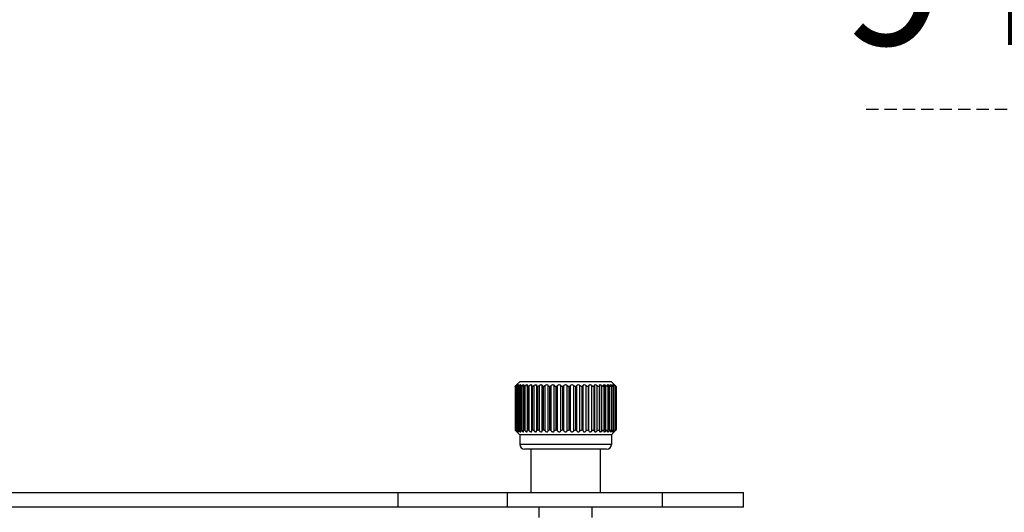
# Model space of a CAD drawing. Units: millimetres. Extents: x 26 to 1880, y 26 to 1322.
# Drawn here: x 1271 to 1373, y 760 to 811 of the extents above; entities that cross this region are included whole.
import ezdxf

# ---------------------------------------------------------------- set-up
doc = ezdxf.new("R2010")
doc.units = ezdxf.units.MM
doc.linetypes.add('HIDDEN', pattern=[1.905, 1.27, -0.635])
for name, color, linetype in [('LA1700-016-041SOLIDLINE', 7, 'Continuous'), ('LA1700-016-050SOLIDLINE', 7, 'Continuous'), ('LA1700-016-052SOLIDLINE', 7, 'Continuous'), ('图层2', 7, 'HIDDEN')]:
    doc.layers.add(name, color=color, linetype=linetype)
doc.styles.add('SLDTEXTSTYLE0', font='TXT')
doc.styles.add('SLDTEXTSTYLE4', font='TXT', dxfattribs={"width": 0.93125})
doc.dimstyles.new('SLDDIMSTYLE1', dxfattribs={"dimtxt": 14, "dimasz": 3.302, "dimexe": 0, "dimexo": 0.0625, "dimgap": 3.5, "dimtad": 1, "dimdec": 1, "dimrnd": 1e-09, "dimzin": 12, "dimdsep": 46, "dimtxsty": 'SLDTEXTSTYLE0', "dimblk1": 'NONE', "dimblk2": 'NONE', "dimsah": 1, "dimcen": 0.09, "dimadec": 0, "dimazin": 3, "dimtfac": 1, "dimtofl": 0, "dimtmove": 0, "dimatfit": 3, "dimldrblk": 'NONE', "dimfxl": 0, "dimfrac": 2, "dimtolj": 1, "dimtzin": 12, "dimarcsym": 0})

# ---------------------------------------------------------------- blocks, each defined once
blk = doc.blocks.new('_D_6')
at = {"layer": '图层2', "color": 3, "true_color": 0x00ff00}
for p, q in [((1651.95, 900.28), (1651.95, 798.99)), ((1557.85, 898.96), (1557.85, 798.99)), ((1557.85, 801.49), (1358.18, 801.49)), ((1639.95, 801.49), (1569.85, 801.49))]:
    blk.add_line(p, q, dxfattribs=at)
for points in [[(1569.85, 803.49), (1569.85, 799.49), (1557.85, 801.49)], [(1639.95, 803.49), (1639.95, 799.49), (1651.95, 801.49)]]:
    blk.add_solid(points, dxfattribs=at)
at = {"layer": '图层2', "color": 3, "true_color": 0x00ff00, "insert": (1356.07, 822.15), "char_height": 14, "attachment_point": 1, "style": 'SLDTEXTSTYLE4'}
blk.add_mtext('94,1mm [3,705in]', dxfattribs=at)
blk = doc.blocks.new('_NONE')

msp = doc.modelspace()

# ---------------------------------------------------------------- linework, layer by layer
at = {"layer": 'LA1700-016-041SOLIDLINE', "color": 7}
for p, q in [((1324.56, 759.13), (1324.56, 760.23)), ((1330.06, 759.13), (1330.06, 760.23))]:
    msp.add_line(p, q, dxfattribs=at)
at = {"layer": 'LA1700-016-050SOLIDLINE', "color": 7}
for p, q in [((1195.74, 761.73), (1345.74, 761.73)), ((1309.94, 761.73), (1309.94, 760.23)), ((1321.24, 761.73), (1321.24, 760.23)), ((1337.31, 761.73), (1337.31, 760.23)), ((1345.74, 760.23), (1345.74, 761.73)), ((1345.74, 760.23), (1195.74, 760.23))]:
    msp.add_line(p, q, dxfattribs=at)
at = {"layer": 'LA1700-016-052SOLIDLINE', "color": 7}
for p, q in [((1322.07, 772.73), (1322.08, 772.74)), ((1322.08, 772.73), (1322.07, 772.73)), ((1322.07, 772.73), (1322.07, 768.23)), ((1322.08, 772.74), (1322.09, 772.76)), ((1322.1, 772.75), (1322.08, 772.73)), ((1322.09, 772.76), (1322.11, 772.77)), ((1322.14, 772.79), (1322.1, 772.75)), ((1322.11, 772.77), (1322.12, 772.79)), ((1322.12, 772.79), (1322.16, 772.83)), ((1322.14, 772.79), (1322.23, 772.87)), ((1322.2, 772.86), (1322.16, 772.83)), ((1322.16, 772.73), (1322.17, 772.75)), ((1322.18, 772.74), (1322.16, 772.73)), ((1322.16, 772.73), (1322.16, 772.73)), ((1322.16, 772.73), (1322.16, 768.22)), ((1322.16, 772.73), (1322.16, 768.23)), ((1322.16, 772.73), (1322.16, 772.73)), ((1322.17, 772.75), (1322.19, 772.79)), ((1322.21, 772.76), (1322.18, 772.74)), ((1322.27, 772.87), (1322.19, 772.79)), ((1322.19, 772.78), (1322.19, 772.83)), ((1322.26, 772.93), (1322.2, 772.86)), ((1322.25, 772.79), (1322.21, 772.76)), ((1322.23, 772.87), (1322.27, 772.9)), ((1322.25, 772.79), (1322.35, 772.87)), ((1322.56, 773.23), (1322.26, 772.93)), ((1322.26, 772.93), (1322.56, 773.23)), ((1322.27, 772.9), (1322.29, 772.92)), ((1322.29, 772.9), (1322.27, 772.87)), ((1322.29, 772.92), (1322.3, 772.93)), ((1322.3, 772.92), (1322.29, 772.9)), ((1322.3, 772.93), (1322.3, 772.93)), ((1322.3, 772.93), (1322.3, 772.92)), ((1322.3, 768.12), (1322.3, 772.83)), ((1322.33, 772.75), (1322.35, 772.79)), ((1322.33, 772.74), (1322.33, 772.75)), ((1322.33, 772.73), (1322.33, 772.74)), ((1322.34, 772.73), (1322.33, 772.73)), ((1322.33, 772.73), (1322.33, 768.23)), ((1322.36, 772.74), (1322.34, 772.73)), ((1322.34, 772.73), (1322.34, 768.23)), ((1322.35, 772.87), (1322.39, 772.9)), ((1322.35, 772.79), (1322.38, 772.83)), ((1322.4, 772.76), (1322.36, 772.74)), ((1322.41, 772.87), (1322.38, 772.83)), ((1322.39, 772.9), (1322.41, 772.92)), ((1322.44, 772.79), (1322.4, 772.76)), ((1322.41, 772.92), (1322.43, 772.93)), ((1322.43, 772.9), (1322.41, 772.87)), ((1322.43, 772.93), (1322.44, 772.92)), ((1322.44, 772.92), (1322.43, 772.9)), ((1322.44, 772.79), (1322.54, 772.87)), ((1322.49, 768.12), (1322.49, 772.83)), ((1322.54, 772.87), (1322.59, 772.9)), ((1332.06, 773.23), (1322.56, 773.23)), ((1322.58, 772.75), (1322.59, 772.79)), ((1322.59, 772.73), (1322.58, 772.75)), ((1322.58, 772.75), (1322.58, 772.75)), ((1322.58, 772.73), (1322.58, 768.23)), ((1322.59, 772.9), (1322.62, 772.92)), ((1322.59, 772.79), (1322.62, 772.83)), ((1322.6, 772.73), (1322.59, 772.73)), ((1322.63, 772.74), (1322.61, 772.73)), ((1322.61, 772.73), (1322.61, 768.23)), ((1322.62, 772.92), (1322.65, 772.93)), ((1322.65, 772.87), (1322.62, 772.83)), ((1322.67, 772.76), (1322.63, 772.74)), ((1322.65, 772.93), (1322.66, 772.92)), ((1322.66, 772.9), (1322.65, 772.87)), ((1322.66, 772.92), (1322.66, 772.91)), ((1322.66, 772.91), (1322.66, 772.9)), ((1322.72, 772.79), (1322.67, 772.76)), ((1322.77, 772.83), (1322.72, 772.79)), ((1322.77, 772.83), (1322.82, 772.87)), ((1322.77, 768.12), (1322.77, 772.83)), ((1322.82, 772.87), (1322.87, 772.9)), ((1322.87, 772.9), (1322.91, 772.92)), ((1322.91, 772.92), (1322.94, 772.93)), ((1322.92, 772.79), (1322.94, 772.83)), ((1322.92, 772.76), (1322.92, 772.79)), ((1322.92, 772.75), (1322.92, 772.76)), ((1322.92, 772.76), (1322.92, 768.19)), ((1322.93, 772.73), (1322.92, 772.75)), ((1322.95, 772.73), (1322.93, 772.73)), ((1322.94, 772.93), (1322.96, 772.92)), ((1322.96, 772.87), (1322.94, 772.83)), ((1322.98, 772.74), (1322.95, 772.73)), ((1322.95, 772.73), (1322.95, 768.23)), ((1322.96, 772.92), (1322.96, 772.9)), ((1322.96, 772.9), (1322.96, 772.87)), ((1323.02, 772.76), (1322.98, 772.74)), ((1323.07, 772.79), (1323.02, 772.76)), ((1323.12, 772.83), (1323.07, 772.79)), ((1323.12, 772.83), (1323.18, 772.87)), ((1323.12, 768.12), (1323.12, 772.83)), ((1323.18, 772.87), (1323.23, 772.9)), ((1323.23, 772.9), (1323.27, 772.92)), ((1323.27, 772.92), (1323.31, 772.93)), ((1323.31, 772.93), (1323.33, 772.92)), ((1323.32, 772.79), (1323.33, 772.83)), ((1323.32, 772.78), (1323.32, 772.79)), ((1323.32, 772.75), (1323.32, 772.78)), ((1323.32, 772.78), (1323.32, 768.18)), ((1323.34, 772.73), (1323.32, 772.75)), ((1323.33, 772.92), (1323.34, 772.9)), ((1323.34, 772.87), (1323.33, 772.83)), ((1323.34, 772.9), (1323.34, 772.89)), ((1323.34, 772.89), (1323.34, 772.87)), ((1323.37, 772.73), (1323.34, 772.73)), ((1323.41, 772.74), (1323.37, 772.73)), ((1323.37, 772.73), (1323.37, 768.23)), ((1323.45, 772.76), (1323.41, 772.74)), ((1323.5, 772.79), (1323.45, 772.76)), ((1323.55, 772.83), (1323.5, 772.79)), ((1323.55, 772.83), (1323.61, 772.87)), ((1323.55, 768.12), (1323.55, 772.83)), ((1323.61, 772.87), (1323.66, 772.9)), ((1323.66, 772.9), (1323.7, 772.92)), ((1323.7, 772.92), (1323.74, 772.93)), ((1323.74, 772.93), (1323.77, 772.92)), ((1323.77, 772.92), (1323.79, 772.9)), ((1323.79, 772.9), (1323.8, 772.87)), ((1323.8, 772.87), (1323.79, 772.79)), ((1323.8, 772.75), (1323.79, 772.79)), ((1323.79, 772.79), (1323.79, 772.79)), ((1323.79, 772.79), (1323.79, 768.16)), ((1323.8, 772.87), (1323.8, 772.87)), ((1323.82, 772.73), (1323.8, 772.75)), ((1323.85, 772.73), (1323.82, 772.73)), ((1323.9, 772.74), (1323.86, 772.73)), ((1323.86, 772.73), (1323.86, 768.23)), ((1323.94, 772.76), (1323.9, 772.74)), ((1323.99, 772.79), (1323.94, 772.76)), ((1324.04, 772.83), (1323.99, 772.79)), ((1324.04, 772.83), (1324.1, 772.87)), ((1324.04, 768.12), (1324.04, 772.83)), ((1324.1, 772.87), (1324.15, 772.9)), ((1324.15, 772.9), (1324.2, 772.92)), ((1324.2, 772.92), (1324.24, 772.93)), ((1324.24, 772.93), (1324.27, 772.92)), ((1324.27, 772.92), (1324.3, 772.9)), ((1324.3, 772.9), (1324.31, 772.87)), ((1324.31, 772.87), (1324.31, 772.85)), ((1324.31, 772.81), (1324.31, 772.85)), ((1324.31, 772.82), (1324.31, 768.14)), ((1324.31, 772.79), (1324.31, 772.81)), ((1324.33, 772.75), (1324.31, 772.79)), ((1324.36, 772.73), (1324.33, 772.75)), ((1324.4, 772.73), (1324.36, 772.73)), ((1324.44, 772.74), (1324.4, 772.73)), ((1324.4, 772.73), (1324.4, 768.23)), ((1324.49, 772.76), (1324.44, 772.74)), ((1324.54, 772.79), (1324.49, 772.76)), ((1324.59, 772.83), (1324.54, 772.79)), ((1324.59, 772.83), (1324.64, 772.87)), ((1324.59, 768.12), (1324.59, 772.83)), ((1324.64, 772.87), (1324.69, 772.9)), ((1324.69, 772.9), (1324.74, 772.92)), ((1324.74, 772.92), (1324.79, 772.93)), ((1324.79, 772.93), (1324.83, 772.92)), ((1324.83, 772.92), (1324.86, 772.9)), ((1324.86, 772.9), (1324.87, 772.87)), ((1324.87, 772.87), (1324.88, 772.83)), ((1324.89, 772.79), (1324.88, 772.83)), ((1324.88, 768.12), (1324.88, 772.83)), ((1324.92, 772.75), (1324.89, 772.79)), ((1324.95, 772.73), (1324.92, 772.75)), ((1325, 772.73), (1324.95, 772.73)), ((1325.04, 772.74), (1325, 772.73)), ((1325, 772.73), (1325, 768.23)), ((1325.09, 772.76), (1325.04, 772.74)), ((1325.14, 772.79), (1325.09, 772.76)), ((1325.18, 772.83), (1325.14, 772.79)), ((1325.18, 772.83), (1325.23, 772.87)), ((1325.18, 768.12), (1325.18, 772.83)), ((1325.23, 772.87), (1325.28, 772.9)), ((1325.28, 772.9), (1325.33, 772.92)), ((1325.33, 772.92), (1325.38, 772.93)), ((1325.38, 772.93), (1325.42, 772.92)), ((1325.42, 772.92), (1325.46, 772.9)), ((1325.46, 772.9), (1325.48, 772.87)), ((1325.48, 772.87), (1325.5, 772.83)), ((1325.51, 772.79), (1325.5, 772.83)), ((1325.5, 768.12), (1325.5, 772.83)), ((1325.54, 772.75), (1325.51, 772.79)), ((1325.59, 772.73), (1325.54, 772.75)), ((1325.63, 772.73), (1325.59, 772.73)), ((1325.68, 772.74), (1325.63, 772.73)), ((1325.63, 772.73), (1325.63, 768.23)), ((1325.72, 772.76), (1325.68, 772.74)), ((1325.77, 772.79), (1325.72, 772.76)), ((1325.81, 772.83), (1325.77, 772.79)), ((1325.81, 772.83), (1325.86, 772.87)), ((1325.81, 768.12), (1325.81, 772.83)), ((1325.86, 772.87), (1325.91, 772.9)), ((1325.91, 772.9), (1325.96, 772.92)), ((1325.96, 772.92), (1326.01, 772.93)), ((1326.01, 772.93), (1326.05, 772.92)), ((1326.05, 772.92), (1326.09, 772.9)), ((1326.09, 772.9), (1326.12, 772.87)), ((1326.12, 772.87), (1326.14, 772.83)), ((1326.17, 772.79), (1326.14, 772.83)), ((1326.14, 768.12), (1326.14, 772.83)), ((1326.2, 772.75), (1326.17, 772.79)), ((1326.25, 772.73), (1326.2, 772.75)), ((1326.29, 772.73), (1326.25, 772.73)), ((1326.34, 772.74), (1326.29, 772.73)), ((1326.29, 772.73), (1326.29, 768.23)), ((1326.39, 772.76), (1326.34, 772.74)), ((1326.43, 772.79), (1326.39, 772.76)), ((1326.47, 772.83), (1326.43, 772.79)), ((1326.47, 772.83), (1326.51, 772.87)), ((1326.47, 768.12), (1326.47, 772.83)), ((1326.51, 772.87), (1326.56, 772.9)), ((1326.56, 772.9), (1326.61, 772.92)), ((1326.61, 772.92), (1326.65, 772.93)), ((1326.65, 772.93), (1326.7, 772.92)), ((1326.7, 772.92), (1326.74, 772.9)), ((1326.74, 772.9), (1326.78, 772.87)), ((1326.78, 772.87), (1326.81, 772.83)), ((1326.84, 772.79), (1326.81, 772.83)), ((1326.81, 768.12), (1326.81, 772.83)), ((1326.88, 772.75), (1326.84, 772.79)), ((1326.93, 772.73), (1326.88, 772.75)), ((1326.98, 772.73), (1326.93, 772.73)), ((1327.02, 772.74), (1326.98, 772.73)), ((1326.98, 772.73), (1326.98, 768.23)), ((1327.07, 772.76), (1327.02, 772.74)), ((1327.11, 772.79), (1327.07, 772.76)), ((1327.14, 772.83), (1327.11, 772.79)), ((1327.14, 772.83), (1327.17, 772.87)), ((1327.14, 768.12), (1327.14, 772.83)), ((1327.17, 772.87), (1327.22, 772.9)), ((1327.22, 772.9), (1327.26, 772.92)), ((1327.26, 772.92), (1327.31, 772.93)), ((1327.31, 772.93), (1327.36, 772.92)), ((1327.36, 772.92), (1327.41, 772.9)), ((1327.41, 772.9), (1327.45, 772.87)), ((1327.45, 772.87), (1327.48, 772.83)), ((1327.52, 772.79), (1327.48, 772.83)), ((1327.48, 768.12), (1327.48, 772.83)), ((1327.56, 772.75), (1327.52, 772.79)), ((1327.61, 772.73), (1327.56, 772.75)), ((1327.66, 772.73), (1327.61, 772.73)), ((1327.71, 772.74), (1327.66, 772.73)), ((1327.66, 772.73), (1327.66, 768.23)), ((1327.75, 772.76), (1327.71, 772.74)), ((1327.78, 772.79), (1327.75, 772.76)), ((1327.81, 772.83), (1327.78, 772.79)), ((1327.81, 772.83), (1327.84, 772.87)), ((1327.81, 768.12), (1327.81, 772.83)), ((1327.84, 772.87), (1327.88, 772.9)), ((1327.88, 772.9), (1327.93, 772.92)), ((1327.93, 772.92), (1327.97, 772.93)), ((1327.97, 772.93), (1328.02, 772.92)), ((1328.02, 772.92), (1328.07, 772.9)), ((1328.07, 772.9), (1328.11, 772.87)), ((1328.11, 772.87), (1328.15, 772.83)), ((1328.19, 772.79), (1328.15, 772.83)), ((1328.15, 768.12), (1328.15, 772.83)), ((1328.24, 772.75), (1328.19, 772.79)), ((1328.29, 772.73), (1328.24, 772.75)), ((1328.34, 772.73), (1328.29, 772.73)), ((1328.38, 772.74), (1328.34, 772.73)), ((1328.34, 772.73), (1328.34, 768.23)), ((1328.42, 772.76), (1328.38, 772.74)), ((1328.45, 772.79), (1328.42, 772.76)), ((1328.48, 772.83), (1328.45, 772.79)), ((1328.48, 772.83), (1328.5, 772.87)), ((1328.48, 768.12), (1328.48, 772.83)), ((1328.5, 772.87), (1328.53, 772.9)), ((1328.53, 772.9), (1328.57, 772.92)), ((1328.57, 772.92), (1328.62, 772.93)), ((1328.62, 772.93), (1328.67, 772.92)), ((1328.67, 772.92), (1328.72, 772.9)), ((1328.72, 772.9), (1328.76, 772.87)), ((1328.76, 772.87), (1328.8, 772.83)), ((1328.85, 772.79), (1328.8, 772.83)), ((1328.8, 768.12), (1328.8, 772.83)), ((1328.9, 772.75), (1328.85, 772.79)), ((1328.96, 772.73), (1328.9, 772.75)), ((1329.01, 772.73), (1328.96, 772.73)), ((1329.04, 772.74), (1329.01, 772.73)), ((1329.01, 772.73), (1329.01, 768.23)), ((1329.08, 772.76), (1329.04, 772.74)), ((1329.11, 772.79), (1329.08, 772.76)), ((1329.12, 772.83), (1329.11, 772.79)), ((1329.12, 772.83), (1329.14, 772.87)), ((1329.12, 768.12), (1329.12, 772.83)), ((1329.14, 772.87), (1329.17, 772.9)), ((1329.17, 772.9), (1329.2, 772.92)), ((1329.2, 772.92), (1329.25, 772.93)), ((1329.25, 772.93), (1329.29, 772.92)), ((1329.29, 772.92), (1329.34, 772.9)), ((1329.34, 772.9), (1329.39, 772.87)), ((1329.39, 772.87), (1329.43, 772.83)), ((1329.49, 772.79), (1329.43, 772.83)), ((1329.43, 768.12), (1329.43, 772.83)), ((1329.54, 772.75), (1329.49, 772.79)), ((1329.59, 772.73), (1329.54, 772.75)), ((1329.64, 772.73), (1329.59, 772.73)), ((1329.68, 772.74), (1329.64, 772.73)), ((1329.64, 772.73), (1329.64, 768.23)), ((1329.71, 772.76), (1329.68, 772.74)), ((1329.73, 772.79), (1329.71, 772.76)), ((1329.73, 772.83), (1329.74, 772.87)), ((1329.73, 768.12), (1329.73, 772.83)), ((1329.73, 772.83), (1329.73, 772.79)), ((1329.74, 772.87), (1329.77, 772.9)), ((1329.77, 772.9), (1329.8, 772.92)), ((1329.8, 772.92), (1329.84, 772.93)), ((1329.84, 772.93), (1329.88, 772.92)), ((1329.88, 772.92), (1329.93, 772.9)), ((1329.93, 772.9), (1329.98, 772.87)), ((1329.98, 772.87), (1330.08, 772.79)), ((1330.03, 768.12), (1330.03, 772.83)), ((1330.14, 772.75), (1330.08, 772.79)), ((1330.19, 772.73), (1330.14, 772.75)), ((1330.23, 772.73), (1330.19, 772.73)), ((1330.27, 772.74), (1330.23, 772.73)), ((1330.23, 772.73), (1330.23, 768.23)), ((1330.29, 772.76), (1330.27, 772.74)), ((1330.3, 772.79), (1330.29, 772.76)), ((1330.3, 772.85), (1330.31, 772.87)), ((1330.31, 772.81), (1330.3, 772.85)), ((1330.31, 772.81), (1330.3, 772.79)), ((1330.31, 772.87), (1330.32, 772.9)), ((1330.31, 772.82), (1330.31, 768.14)), ((1330.32, 772.9), (1330.35, 772.92)), ((1330.35, 772.92), (1330.39, 772.93)), ((1330.39, 772.93), (1330.43, 772.92)), ((1330.43, 772.92), (1330.47, 772.9)), ((1330.47, 772.9), (1330.52, 772.87)), ((1330.52, 772.87), (1330.63, 772.79)), ((1330.58, 768.12), (1330.58, 772.83)), ((1330.69, 772.75), (1330.63, 772.79)), ((1330.74, 772.73), (1330.69, 772.75)), ((1330.78, 772.73), (1330.74, 772.73)), ((1330.8, 772.74), (1330.78, 772.73)), ((1330.78, 772.73), (1330.78, 768.23)), ((1330.82, 772.76), (1330.8, 772.74)), ((1330.82, 772.87), (1330.83, 772.9)), ((1330.82, 772.87), (1330.82, 772.87)), ((1330.82, 772.87), (1330.83, 772.79)), ((1330.83, 772.79), (1330.82, 772.76)), ((1330.83, 772.9), (1330.85, 772.92)), ((1330.83, 772.79), (1330.83, 768.16)), ((1330.83, 772.79), (1330.83, 772.79)), ((1330.85, 772.92), (1330.88, 772.93)), ((1330.88, 772.93), (1330.92, 772.92)), ((1330.92, 772.92), (1330.97, 772.9)), ((1330.97, 772.9), (1331.01, 772.87)), ((1331.01, 772.87), (1331.12, 772.79)), ((1331.07, 768.12), (1331.07, 772.83)), ((1331.18, 772.75), (1331.12, 772.79)), ((1331.22, 772.73), (1331.18, 772.75)), ((1331.26, 772.73), (1331.22, 772.73)), ((1331.28, 772.74), (1331.26, 772.73)), ((1331.26, 772.73), (1331.26, 768.23)), ((1331.27, 772.89), (1331.28, 772.9)), ((1331.27, 772.87), (1331.27, 772.89)), ((1331.29, 772.83), (1331.27, 772.87)), ((1331.28, 772.9), (1331.29, 772.92)), ((1331.3, 772.76), (1331.28, 772.74)), ((1331.29, 772.92), (1331.32, 772.93)), ((1331.29, 772.83), (1331.3, 772.79)), ((1331.3, 772.79), (1331.3, 772.78)), ((1331.3, 772.78), (1331.3, 768.18)), ((1331.3, 772.78), (1331.3, 772.76)), ((1331.32, 772.93), (1331.35, 772.92)), ((1331.35, 772.92), (1331.39, 772.9)), ((1331.39, 772.9), (1331.44, 772.87)), ((1331.44, 772.87), (1331.55, 772.79)), ((1331.49, 768.12), (1331.49, 772.83)), ((1331.6, 772.75), (1331.55, 772.79)), ((1331.65, 772.73), (1331.6, 772.75)), ((1331.68, 772.73), (1331.65, 772.73)), ((1331.66, 772.92), (1331.68, 772.93)), ((1331.66, 772.9), (1331.66, 772.92)), ((1331.66, 772.9), (1331.66, 772.9)), ((1331.66, 772.87), (1331.66, 772.9)), ((1331.7, 772.79), (1331.66, 772.87)), ((1331.68, 772.93), (1331.71, 772.92)), ((1331.7, 772.74), (1331.68, 772.73)), ((1331.68, 772.73), (1331.68, 768.23)), ((1331.7, 772.79), (1331.7, 772.76)), ((1331.7, 772.76), (1331.7, 772.74)), ((1331.7, 772.76), (1331.7, 768.19)), ((1331.71, 772.92), (1331.75, 772.9)), ((1331.75, 772.9), (1331.8, 772.87)), ((1331.8, 772.87), (1331.91, 772.79)), ((1331.85, 768.12), (1331.85, 772.83)), ((1331.95, 772.75), (1331.91, 772.79)), ((1331.99, 772.73), (1331.95, 772.75)), ((1331.96, 772.92), (1331.98, 772.93)), ((1331.96, 772.91), (1331.96, 772.92)), ((1331.96, 772.9), (1331.96, 772.91)), ((1331.97, 772.87), (1331.96, 772.9)), ((1332.02, 772.79), (1331.97, 772.87)), ((1331.98, 772.93), (1332, 772.92)), ((1332.02, 772.73), (1331.99, 772.73)), ((1332, 772.92), (1332.03, 772.9)), ((1332.02, 772.79), (1332.03, 772.76)), ((1332.03, 772.74), (1332.02, 772.73)), ((1332.02, 772.73), (1332.02, 768.23)), ((1332.03, 772.9), (1332.08, 772.87)), ((1332.03, 772.76), (1332.03, 772.75)), ((1332.03, 772.75), (1332.03, 772.74)), ((1332.03, 772.73), (1332.03, 768.23)), ((1332.06, 773.23), (1332.36, 772.93)), ((1332.08, 772.87), (1332.13, 772.83)), ((1332.18, 772.79), (1332.13, 772.83)), ((1332.13, 768.12), (1332.13, 772.83)), ((1332.18, 772.92), (1332.19, 772.93)), ((1332.18, 772.9), (1332.18, 772.92)), ((1332.18, 772.92), (1332.18, 772.92)), ((1332.2, 772.87), (1332.18, 772.9)), ((1332.23, 772.75), (1332.18, 772.79)), ((1332.19, 772.93), (1332.21, 772.92)), ((1332.23, 772.83), (1332.2, 772.87)), ((1332.21, 772.92), (1332.24, 772.9)), ((1332.23, 772.83), (1332.26, 772.79)), ((1332.26, 772.73), (1332.23, 772.75)), ((1332.24, 772.9), (1332.27, 772.87)), ((1332.26, 772.79), (1332.28, 772.76)), ((1332.28, 772.73), (1332.26, 772.73)), ((1332.37, 772.79), (1332.27, 772.87)), ((1332.28, 772.76), (1332.29, 772.74)), ((1332.29, 772.74), (1332.28, 772.73)), ((1332.28, 772.73), (1332.28, 768.23)), ((1332.29, 772.73), (1332.29, 768.23)), ((1332.31, 772.93), (1332.32, 772.93)), ((1332.31, 772.92), (1332.31, 772.93)), ((1332.33, 772.9), (1332.31, 772.92)), ((1332.32, 772.93), (1332.33, 772.92)), ((1332.32, 768.12), (1332.32, 772.83)), ((1332.33, 772.92), (1332.35, 772.9)), ((1332.34, 772.88), (1332.33, 772.9)), ((1332.35, 772.87), (1332.34, 772.88)), ((1332.35, 772.9), (1332.39, 772.87)), ((1332.35, 772.87), (1332.42, 772.79)), ((1332.36, 772.93), (1332.39, 772.89)), ((1332.41, 772.75), (1332.37, 772.79)), ((1332.49, 772.79), (1332.39, 772.89)), ((1332.48, 772.79), (1332.39, 772.87)), ((1332.44, 772.73), (1332.41, 772.75)), ((1332.42, 772.79), (1332.45, 772.76)), ((1332.43, 772.78), (1332.43, 772.83)), ((1332.46, 772.73), (1332.44, 772.73)), ((1332.45, 772.76), (1332.46, 772.74)), ((1332.46, 772.74), (1332.46, 772.73)), ((1332.46, 772.73), (1332.46, 768.23)), ((1332.46, 772.73), (1332.46, 772.73)), ((1332.52, 772.75), (1332.48, 772.79)), ((1332.49, 772.79), (1332.52, 772.76)), ((1332.52, 772.76), (1332.54, 772.74)), ((1332.54, 772.73), (1332.52, 772.75)), ((1332.54, 772.74), (1332.55, 772.73)), ((1332.55, 772.73), (1332.54, 772.73)), ((1332.55, 772.73), (1332.55, 768.23)), ((1322.07, 768.23), (1322.08, 768.22)), ((1322.07, 768.23), (1322.08, 768.22)), ((1322.08, 768.22), (1322.1, 768.2)), ((1322.08, 768.22), (1322.09, 768.2)), ((1322.09, 768.2), (1322.11, 768.18)), ((1322.1, 768.2), (1322.14, 768.17)), ((1322.11, 768.18), (1322.12, 768.17)), ((1322.12, 768.17), (1322.16, 768.12)), ((1322.14, 768.17), (1322.23, 768.08)), ((1322.16, 768.22), (1322.16, 768.23)), ((1322.18, 768.22), (1322.16, 768.23)), ((1322.17, 768.2), (1322.16, 768.22)), ((1322.16, 768.22), (1322.16, 768.22)), ((1322.23, 768.06), (1322.16, 768.12)), ((1322.19, 768.17), (1322.17, 768.2)), ((1322.21, 768.2), (1322.18, 768.22)), ((1322.19, 768.12), (1322.19, 768.18)), ((1322.27, 768.08), (1322.19, 768.17)), ((1322.25, 768.17), (1322.21, 768.2)), ((1322.23, 768.08), (1322.27, 768.05)), ((1322.26, 768.03), (1322.23, 768.06)), ((1322.35, 768.08), (1322.25, 768.17)), ((1322.56, 767.73), (1322.26, 768.03)), ((1322.56, 767.73), (1322.26, 768.03)), ((1322.29, 768.05), (1322.27, 768.08)), ((1322.27, 768.05), (1322.29, 768.03)), ((1322.3, 768.03), (1322.29, 768.05)), ((1322.29, 768.03), (1322.3, 768.03)), ((1322.3, 768.03), (1322.3, 768.03)), ((1322.3, 768.03), (1322.3, 768.03)), ((1322.33, 768.22), (1322.34, 768.23)), ((1322.33, 768.2), (1322.33, 768.22)), ((1322.33, 768.22), (1322.33, 768.22)), ((1322.35, 768.17), (1322.33, 768.2)), ((1322.36, 768.22), (1322.34, 768.23)), ((1322.38, 768.12), (1322.35, 768.17)), ((1322.35, 768.08), (1322.39, 768.05)), ((1322.4, 768.2), (1322.36, 768.22)), ((1322.41, 768.08), (1322.38, 768.12)), ((1322.39, 768.05), (1322.41, 768.03)), ((1322.44, 768.17), (1322.4, 768.2)), ((1322.43, 768.05), (1322.41, 768.08)), ((1322.41, 768.03), (1322.43, 768.03)), ((1322.44, 768.03), (1322.43, 768.05)), ((1322.43, 768.03), (1322.44, 768.03)), ((1322.54, 768.08), (1322.44, 768.17)), ((1322.54, 768.08), (1322.59, 768.05)), ((1332.06, 767.73), (1322.56, 767.73)), ((1322.56, 767.73), (1322.56, 766.73)), ((1322.58, 768.21), (1322.59, 768.22)), ((1322.58, 768.2), (1322.58, 768.21)), ((1322.59, 768.17), (1322.58, 768.2)), ((1322.59, 768.22), (1322.6, 768.23)), ((1322.62, 768.12), (1322.59, 768.17)), ((1322.59, 768.05), (1322.62, 768.03)), ((1322.63, 768.22), (1322.61, 768.23)), ((1322.65, 768.08), (1322.62, 768.12)), ((1322.62, 768.03), (1322.65, 768.03)), ((1322.67, 768.2), (1322.63, 768.22)), ((1322.66, 768.05), (1322.65, 768.08)), ((1322.65, 768.03), (1322.66, 768.03)), ((1322.66, 768.04), (1322.66, 768.05)), ((1322.66, 768.03), (1322.66, 768.04)), ((1322.72, 768.17), (1322.67, 768.2)), ((1322.77, 768.12), (1322.72, 768.17)), ((1322.77, 768.12), (1322.82, 768.08)), ((1322.82, 768.08), (1322.87, 768.05)), ((1322.87, 768.05), (1322.91, 768.03)), ((1322.91, 768.03), (1322.94, 768.03)), ((1322.92, 768.2), (1322.93, 768.22)), ((1322.92, 768.17), (1322.92, 768.2)), ((1322.92, 768.2), (1322.92, 768.2)), ((1322.94, 768.12), (1322.92, 768.17)), ((1322.93, 768.22), (1322.95, 768.23)), ((1322.96, 768.08), (1322.94, 768.12)), ((1322.94, 768.03), (1322.96, 768.03)), ((1322.98, 768.22), (1322.95, 768.23)), ((1322.96, 768.06), (1322.96, 768.08)), ((1322.96, 768.03), (1322.96, 768.06)), ((1323.02, 768.2), (1322.98, 768.22)), ((1323.07, 768.17), (1323.02, 768.2)), ((1323.12, 768.12), (1323.07, 768.17)), ((1323.12, 768.12), (1323.18, 768.08)), ((1323.18, 768.08), (1323.23, 768.05)), ((1323.23, 768.05), (1323.27, 768.03)), ((1323.27, 768.03), (1323.31, 768.03)), ((1323.31, 768.03), (1323.33, 768.03)), ((1323.32, 768.2), (1323.34, 768.22)), ((1323.32, 768.18), (1323.32, 768.2)), ((1323.32, 768.17), (1323.32, 768.18)), ((1323.33, 768.12), (1323.32, 768.17)), ((1323.34, 768.08), (1323.33, 768.12)), ((1323.33, 768.03), (1323.34, 768.05)), ((1323.34, 768.22), (1323.37, 768.23)), ((1323.34, 768.07), (1323.34, 768.08)), ((1323.34, 768.05), (1323.34, 768.07)), ((1323.41, 768.22), (1323.37, 768.23)), ((1323.45, 768.2), (1323.41, 768.22)), ((1323.5, 768.17), (1323.45, 768.2)), ((1323.55, 768.12), (1323.5, 768.17)), ((1323.55, 768.12), (1323.61, 768.08)), ((1323.61, 768.08), (1323.66, 768.05)), ((1323.66, 768.05), (1323.7, 768.03)), ((1323.7, 768.03), (1323.74, 768.03)), ((1323.74, 768.03), (1323.77, 768.03)), ((1323.77, 768.03), (1323.79, 768.05)), ((1323.79, 768.17), (1323.8, 768.2)), ((1323.79, 768.16), (1323.79, 768.17)), ((1323.8, 768.09), (1323.79, 768.16)), ((1323.79, 768.05), (1323.8, 768.08)), ((1323.8, 768.2), (1323.82, 768.22)), ((1323.8, 768.08), (1323.8, 768.09)), ((1323.82, 768.22), (1323.85, 768.23)), ((1323.9, 768.22), (1323.86, 768.23)), ((1323.94, 768.2), (1323.9, 768.22)), ((1323.99, 768.17), (1323.94, 768.2)), ((1324.04, 768.12), (1323.99, 768.17)), ((1324.04, 768.12), (1324.1, 768.08)), ((1324.1, 768.08), (1324.15, 768.05)), ((1324.15, 768.05), (1324.2, 768.03)), ((1324.2, 768.03), (1324.24, 768.03)), ((1324.24, 768.03), (1324.27, 768.03)), ((1324.27, 768.03), (1324.3, 768.05)), ((1324.3, 768.05), (1324.31, 768.08)), ((1324.31, 768.17), (1324.33, 768.2)), ((1324.31, 768.14), (1324.31, 768.17)), ((1324.31, 768.11), (1324.31, 768.14)), ((1324.31, 768.08), (1324.31, 768.11)), ((1324.33, 768.2), (1324.36, 768.22)), ((1324.36, 768.22), (1324.4, 768.23)), ((1324.44, 768.22), (1324.4, 768.23)), ((1324.49, 768.2), (1324.44, 768.22)), ((1324.54, 768.17), (1324.49, 768.2)), ((1324.59, 768.12), (1324.54, 768.17)), ((1324.59, 768.12), (1324.64, 768.08)), ((1324.64, 768.08), (1324.69, 768.05)), ((1324.69, 768.05), (1324.74, 768.03)), ((1324.74, 768.03), (1324.79, 768.03)), ((1324.79, 768.03), (1324.83, 768.03)), ((1324.83, 768.03), (1324.86, 768.05)), ((1324.86, 768.05), (1324.87, 768.08)), ((1324.87, 768.08), (1324.88, 768.12)), ((1324.88, 768.12), (1324.89, 768.17)), ((1324.89, 768.17), (1324.92, 768.2)), ((1324.92, 768.2), (1324.95, 768.22)), ((1324.95, 768.22), (1325, 768.23)), ((1325.04, 768.22), (1325, 768.23)), ((1325.09, 768.2), (1325.04, 768.22)), ((1325.14, 768.17), (1325.09, 768.2)), ((1325.18, 768.12), (1325.14, 768.17)), ((1325.18, 768.12), (1325.23, 768.08)), ((1325.23, 768.08), (1325.28, 768.05)), ((1325.28, 768.05), (1325.33, 768.03)), ((1325.33, 768.03), (1325.38, 768.03)), ((1325.38, 768.03), (1325.42, 768.03)), ((1325.42, 768.03), (1325.46, 768.05)), ((1325.46, 768.05), (1325.48, 768.08)), ((1325.48, 768.08), (1325.5, 768.12)), ((1325.5, 768.12), (1325.51, 768.17)), ((1325.51, 768.17), (1325.54, 768.2)), ((1325.54, 768.2), (1325.59, 768.22)), ((1325.59, 768.22), (1325.63, 768.23)), ((1325.68, 768.22), (1325.63, 768.23)), ((1325.72, 768.2), (1325.68, 768.22)), ((1325.77, 768.17), (1325.72, 768.2)), ((1325.81, 768.12), (1325.77, 768.17)), ((1325.81, 768.12), (1325.86, 768.08)), ((1325.86, 768.08), (1325.91, 768.05)), ((1325.91, 768.05), (1325.96, 768.03)), ((1325.96, 768.03), (1326.01, 768.03)), ((1326.01, 768.03), (1326.05, 768.03)), ((1326.05, 768.03), (1326.09, 768.05)), ((1326.09, 768.05), (1326.12, 768.08)), ((1326.12, 768.08), (1326.14, 768.12)), ((1326.14, 768.12), (1326.17, 768.17)), ((1326.17, 768.17), (1326.2, 768.2)), ((1326.2, 768.2), (1326.25, 768.22)), ((1326.25, 768.22), (1326.29, 768.23)), ((1326.34, 768.22), (1326.29, 768.23)), ((1326.39, 768.2), (1326.34, 768.22)), ((1326.43, 768.17), (1326.39, 768.2)), ((1326.47, 768.12), (1326.43, 768.17)), ((1326.47, 768.12), (1326.51, 768.08)), ((1326.51, 768.08), (1326.56, 768.05)), ((1326.56, 768.05), (1326.61, 768.03)), ((1326.61, 768.03), (1326.65, 768.03)), ((1326.65, 768.03), (1326.7, 768.03)), ((1326.7, 768.03), (1326.74, 768.05)), ((1326.74, 768.05), (1326.78, 768.08)), ((1326.78, 768.08), (1326.81, 768.12)), ((1326.81, 768.12), (1326.84, 768.17)), ((1326.84, 768.17), (1326.88, 768.2)), ((1326.88, 768.2), (1326.93, 768.22)), ((1326.93, 768.22), (1326.98, 768.23)), ((1327.02, 768.22), (1326.98, 768.23)), ((1327.07, 768.2), (1327.02, 768.22)), ((1327.11, 768.17), (1327.07, 768.2)), ((1327.14, 768.12), (1327.11, 768.17)), ((1327.14, 768.12), (1327.17, 768.08)), ((1327.17, 768.08), (1327.22, 768.05)), ((1327.22, 768.05), (1327.26, 768.03)), ((1327.26, 768.03), (1327.31, 768.03)), ((1327.31, 768.03), (1327.36, 768.03)), ((1327.36, 768.03), (1327.41, 768.05)), ((1327.41, 768.05), (1327.45, 768.08)), ((1327.45, 768.08), (1327.48, 768.12)), ((1327.48, 768.12), (1327.52, 768.17)), ((1327.52, 768.17), (1327.56, 768.2)), ((1327.56, 768.2), (1327.61, 768.22)), ((1327.61, 768.22), (1327.66, 768.23)), ((1327.71, 768.22), (1327.66, 768.23)), ((1327.75, 768.2), (1327.71, 768.22)), ((1327.78, 768.17), (1327.75, 768.2)), ((1327.81, 768.12), (1327.78, 768.17)), ((1327.81, 768.12), (1327.84, 768.08)), ((1327.84, 768.08), (1327.88, 768.05)), ((1327.88, 768.05), (1327.93, 768.03)), ((1327.93, 768.03), (1327.97, 768.03)), ((1327.97, 768.03), (1328.02, 768.03)), ((1328.02, 768.03), (1328.07, 768.05)), ((1328.07, 768.05), (1328.11, 768.08)), ((1328.11, 768.08), (1328.15, 768.12)), ((1328.15, 768.12), (1328.19, 768.17)), ((1328.19, 768.17), (1328.24, 768.2)), ((1328.24, 768.2), (1328.29, 768.22)), ((1328.29, 768.22), (1328.34, 768.23)), ((1328.38, 768.22), (1328.34, 768.23)), ((1328.42, 768.2), (1328.38, 768.22)), ((1328.45, 768.17), (1328.42, 768.2)), ((1328.48, 768.12), (1328.45, 768.17)), ((1328.48, 768.12), (1328.5, 768.08)), ((1328.5, 768.08), (1328.53, 768.05)), ((1328.53, 768.05), (1328.57, 768.03)), ((1328.57, 768.03), (1328.62, 768.03)), ((1328.62, 768.03), (1328.67, 768.03)), ((1328.67, 768.03), (1328.72, 768.05)), ((1328.72, 768.05), (1328.76, 768.08)), ((1328.76, 768.08), (1328.8, 768.12)), ((1328.8, 768.12), (1328.85, 768.17)), ((1328.85, 768.17), (1328.9, 768.2)), ((1328.9, 768.2), (1328.96, 768.22)), ((1328.96, 768.22), (1329.01, 768.23)), ((1329.04, 768.22), (1329.01, 768.23)), ((1329.08, 768.2), (1329.04, 768.22)), ((1329.11, 768.17), (1329.08, 768.2)), ((1329.12, 768.12), (1329.11, 768.17)), ((1329.12, 768.12), (1329.14, 768.08)), ((1329.14, 768.08), (1329.17, 768.05)), ((1329.17, 768.05), (1329.2, 768.03)), ((1329.2, 768.03), (1329.25, 768.03)), ((1329.25, 768.03), (1329.29, 768.03)), ((1329.29, 768.03), (1329.34, 768.05)), ((1329.34, 768.05), (1329.39, 768.08)), ((1329.39, 768.08), (1329.43, 768.12)), ((1329.43, 768.12), (1329.49, 768.17)), ((1329.49, 768.17), (1329.54, 768.2)), ((1329.54, 768.2), (1329.59, 768.22)), ((1329.59, 768.22), (1329.64, 768.23)), ((1329.68, 768.22), (1329.64, 768.23)), ((1329.71, 768.2), (1329.68, 768.22)), ((1329.73, 768.17), (1329.71, 768.2)), ((1329.73, 768.12), (1329.73, 768.17)), ((1329.73, 768.12), (1329.74, 768.08)), ((1329.74, 768.08), (1329.77, 768.05)), ((1329.77, 768.05), (1329.8, 768.03)), ((1329.8, 768.03), (1329.84, 768.03)), ((1329.84, 768.03), (1329.88, 768.03)), ((1329.88, 768.03), (1329.93, 768.05)), ((1329.93, 768.05), (1329.98, 768.08)), ((1329.98, 768.08), (1330.08, 768.17)), ((1330.08, 768.17), (1330.14, 768.2)), ((1330.14, 768.2), (1330.19, 768.22)), ((1330.19, 768.22), (1330.23, 768.23)), ((1330.27, 768.22), (1330.23, 768.23)), ((1330.29, 768.2), (1330.27, 768.22)), ((1330.3, 768.17), (1330.29, 768.2)), ((1330.31, 768.14), (1330.3, 768.17)), ((1330.3, 768.11), (1330.31, 768.14)), ((1330.3, 768.11), (1330.31, 768.08)), ((1330.31, 768.08), (1330.32, 768.05)), ((1330.32, 768.05), (1330.35, 768.03)), ((1330.35, 768.03), (1330.39, 768.03)), ((1330.39, 768.03), (1330.43, 768.03)), ((1330.43, 768.03), (1330.47, 768.05)), ((1330.47, 768.05), (1330.52, 768.08)), ((1330.52, 768.08), (1330.63, 768.17)), ((1330.63, 768.17), (1330.69, 768.2)), ((1330.69, 768.2), (1330.74, 768.22)), ((1330.74, 768.22), (1330.78, 768.23)), ((1330.8, 768.22), (1330.78, 768.23)), ((1330.82, 768.2), (1330.8, 768.22)), ((1330.83, 768.17), (1330.82, 768.2)), ((1330.83, 768.16), (1330.82, 768.09)), ((1330.82, 768.09), (1330.82, 768.08)), ((1330.82, 768.08), (1330.83, 768.05)), ((1330.83, 768.16), (1330.83, 768.17)), ((1330.83, 768.05), (1330.85, 768.03)), ((1330.85, 768.03), (1330.88, 768.03)), ((1330.88, 768.03), (1330.92, 768.03)), ((1330.92, 768.03), (1330.97, 768.05)), ((1330.97, 768.05), (1331.01, 768.08)), ((1331.01, 768.08), (1331.12, 768.17)), ((1331.12, 768.17), (1331.18, 768.2)), ((1331.18, 768.2), (1331.22, 768.22)), ((1331.22, 768.22), (1331.26, 768.23)), ((1331.28, 768.22), (1331.26, 768.23)), ((1331.29, 768.12), (1331.27, 768.08)), ((1331.27, 768.08), (1331.27, 768.07)), ((1331.27, 768.07), (1331.28, 768.05)), ((1331.3, 768.2), (1331.28, 768.22)), ((1331.28, 768.05), (1331.29, 768.03)), ((1331.29, 768.12), (1331.3, 768.17)), ((1331.29, 768.03), (1331.32, 768.03)), ((1331.3, 768.18), (1331.3, 768.2)), ((1331.3, 768.17), (1331.3, 768.18)), ((1331.32, 768.03), (1331.35, 768.03)), ((1331.35, 768.03), (1331.39, 768.05)), ((1331.39, 768.05), (1331.44, 768.08)), ((1331.44, 768.08), (1331.55, 768.17)), ((1331.55, 768.17), (1331.6, 768.2)), ((1331.6, 768.2), (1331.65, 768.22)), ((1331.65, 768.22), (1331.68, 768.23)), ((1331.66, 768.08), (1331.7, 768.17)), ((1331.66, 768.08), (1331.66, 768.06)), ((1331.66, 768.06), (1331.66, 768.05)), ((1331.66, 768.05), (1331.66, 768.03)), ((1331.66, 768.03), (1331.68, 768.03)), ((1331.7, 768.22), (1331.68, 768.23)), ((1331.68, 768.03), (1331.71, 768.03)), ((1331.7, 768.2), (1331.7, 768.22)), ((1331.7, 768.17), (1331.7, 768.2)), ((1331.71, 768.03), (1331.75, 768.05)), ((1331.75, 768.05), (1331.8, 768.08)), ((1331.8, 768.08), (1331.91, 768.17)), ((1331.91, 768.17), (1331.95, 768.2)), ((1331.95, 768.2), (1331.99, 768.22)), ((1331.97, 768.08), (1331.96, 768.05)), ((1331.96, 768.05), (1331.96, 768.04)), ((1331.96, 768.04), (1331.96, 768.03)), ((1331.96, 768.03), (1331.98, 768.03)), ((1331.97, 768.08), (1332.02, 768.17)), ((1331.98, 768.03), (1332, 768.03)), ((1331.99, 768.22), (1332.02, 768.23)), ((1332, 768.03), (1332.03, 768.05)), ((1332.03, 768.22), (1332.02, 768.23)), ((1332.02, 768.17), (1332.03, 768.2)), ((1332.03, 768.21), (1332.03, 768.22)), ((1332.03, 768.2), (1332.03, 768.21)), ((1332.03, 768.05), (1332.08, 768.08)), ((1332.06, 767.73), (1332.36, 768.03)), ((1332.06, 767.73), (1332.06, 766.73)), ((1332.06, 767.73), (1332.06, 766.73)), ((1332.08, 768.08), (1332.13, 768.12)), ((1332.13, 768.12), (1332.18, 768.17)), ((1332.18, 768.17), (1332.23, 768.2)), ((1332.2, 768.08), (1332.18, 768.05)), ((1332.18, 768.05), (1332.18, 768.03)), ((1332.18, 768.03), (1332.18, 768.03)), ((1332.18, 768.03), (1332.19, 768.03)), ((1332.19, 768.03), (1332.21, 768.03)), ((1332.2, 768.08), (1332.26, 768.17)), ((1332.21, 768.03), (1332.24, 768.05)), ((1332.23, 768.2), (1332.26, 768.22)), ((1332.24, 768.05), (1332.27, 768.08)), ((1332.26, 768.22), (1332.28, 768.23)), ((1332.26, 768.17), (1332.28, 768.2)), ((1332.27, 768.08), (1332.37, 768.17)), ((1332.29, 768.22), (1332.28, 768.23)), ((1332.28, 768.2), (1332.29, 768.22)), ((1332.33, 768.05), (1332.31, 768.03)), ((1332.31, 768.03), (1332.32, 768.03)), ((1332.31, 768.03), (1332.31, 768.03)), ((1332.32, 768.03), (1332.33, 768.03)), ((1332.34, 768.07), (1332.33, 768.05)), ((1332.33, 768.03), (1332.35, 768.05)), ((1332.35, 768.08), (1332.34, 768.07)), ((1332.42, 768.17), (1332.35, 768.08)), ((1332.35, 768.05), (1332.39, 768.08)), ((1332.49, 768.17), (1332.36, 768.03)), ((1332.37, 768.17), (1332.41, 768.2)), ((1332.39, 768.08), (1332.48, 768.17)), ((1332.41, 768.2), (1332.44, 768.22)), ((1332.42, 768.17), (1332.45, 768.2)), ((1332.43, 768.12), (1332.43, 768.18)), ((1332.44, 768.22), (1332.46, 768.23)), ((1332.45, 768.2), (1332.46, 768.22)), ((1332.46, 768.23), (1332.46, 768.22)), ((1332.46, 768.22), (1332.46, 768.22)), ((1332.48, 768.17), (1332.52, 768.2)), ((1332.49, 768.17), (1332.52, 768.2)), ((1332.52, 768.2), (1332.54, 768.22)), ((1332.52, 768.2), (1332.54, 768.22)), ((1332.54, 768.22), (1332.55, 768.23)), ((1332.54, 768.22), (1332.55, 768.22)), ((1332.06, 766.73), (1322.56, 766.73)), ((1331.56, 766.23), (1323.06, 766.23)), ((1323.71, 766.23), (1323.71, 761.73)), ((1330.91, 766.23), (1330.91, 761.73))]:
    msp.add_line(p, q, dxfattribs=at)
for centre, start, end in [((1323.06, 766.73), 180, 270), ((1331.56, 766.73), 270, 0)]:
    msp.add_arc(centre, 0.5, start, end, dxfattribs=at)

# ---------------------------------------------------------------- dimensions: what is measured, and where the dimension line sits
at = {"layer": '图层2', "color": 3, "true_color": 0x00ff00}
dim = msp.add_linear_dim(base=(1557.85, 801.49), p1=(1651.95, 901.53), p2=(1557.85, 900.21), text='<>mm mm', dimstyle='SLDDIMSTYLE1', dxfattribs=at)
dim.commit()
dim.dimension.update_dxf_attribs({"geometry": '_D_6', "text_midpoint": (1452.01, 801.49), "dimtype": 160})

doc.saveas('drawing.dxf')
